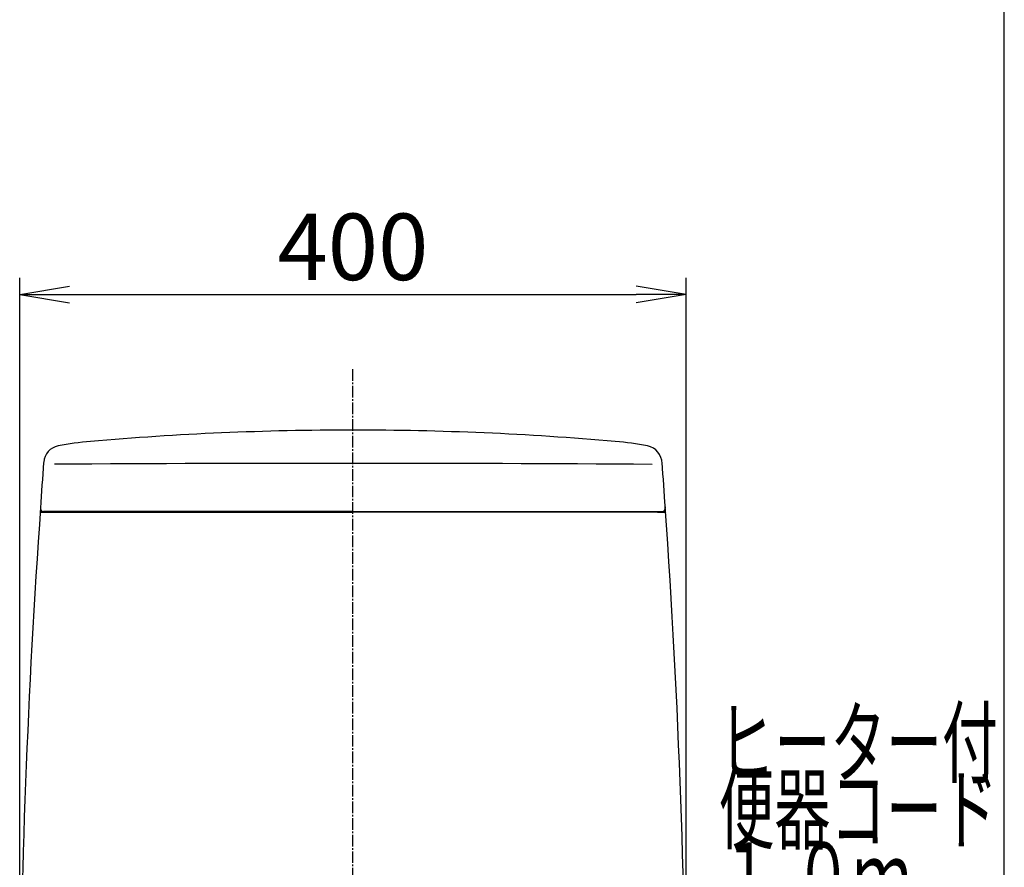
# Model space of a CAD drawing. Extents: x 10 to 2010, y 105 to 2905.
# Drawn here: x 1418 to 2010, y 1060 to 1570 of the extents above; entities that cross this region are included whole.
import ezdxf
from ezdxf.enums import TextEntityAlignment as Align

# ---------------------------------------------------------------- set-up
doc = ezdxf.new("R2010")
doc.units = 0
doc.linetypes.add('EXLTYPE3', pattern=[10, 7, -1, 1, -1])
doc.layers.get('0').update_dxf_attribs({"linetype": 'CONTINUOUS'})
doc.layers.get('DEFPOINTS').update_dxf_attribs({"linetype": 'CONTINUOUS'})
for name, color, linetype in [('タンク', 7, 'CONTINUOUS'), ('便器', 7, 'CONTINUOUS'), ('枠', 7, 'CONTINUOUS')]:
    doc.layers.add(name, color=color, linetype=linetype)
doc.styles.add('EXCADDIM1', font='monotxt', dxfattribs={"width": 0.84, "bigfont": 'extfont'})
doc.styles.add('EXCADSTD', font='monotxt', dxfattribs={"bigfont": 'extfont'})
doc.styles.get("Standard").update_dxf_attribs({"font": 'monotxt', "bigfont": 'extfont'})
doc.dimstyles.new('ISO-25', dxfattribs={"dimtxt": 2.5, "dimasz": 2.5, "dimexe": 1.25, "dimexo": 0.625, "dimtad": 1, "dimtxsty": 'STANDARD', "dimcen": 2.5, "dimazin": 3, "dimtfac": 1, "dimtmove": 0, "dimatfit": 3})

# ---------------------------------------------------------------- blocks, each defined once
blk = doc.blocks.new('EX_NORM')
at = {"color": 0, "linetype": 'CONTINUOUS'}
for q in [(-1, 0.167), (-1, 0), (-1, -0.167)]:
    blk.add_line((0, 0), q, dxfattribs=at)
blk = doc.blocks.new('*D26')
at = {"layer": 'DEFPOINTS', "color": 0}
for p in [(1818.5, 1405.01), (1417.51, 925.07), (1818.5, 925.03)]:
    blk.add_point(p, dxfattribs=at)
at = {"layer": 'タンク', "color": 3, "linetype": 'CONTINUOUS'}
for p, q in [((1417.51, 1011.71), (1417.51, 1415.01)), ((1818.5, 1011.67), (1818.5, 1415.01)), ((1447.51, 1405.01), (1788.5, 1405.01))]:
    blk.add_line(p, q, dxfattribs=at)
at = {"layer": 'タンク', "color": 3, "xscale": 30, "yscale": 30, "zscale": 30, "rotation": 180}
blk.add_blockref('EX_NORM', (1417.51, 1405.01), dxfattribs=at)
at = {"layer": 'タンク', "color": 3, "xscale": 30, "yscale": 30, "zscale": 30}
blk.add_blockref('EX_NORM', (1818.5, 1405.01), dxfattribs=at)
at = {"layer": 'タンク', "color": 2, "insert": (1618.01, 1428.51), "char_height": 40, "attachment_point": 5, "style": 'EXCADDIM1'}
blk.add_mtext('400', dxfattribs=at)

msp = doc.modelspace()

# ---------------------------------------------------------------- linework, layer by layer
at = {"layer": 'タンク', "color": 2, "linetype": 'CONTINUOUS'}
for p, q in [((1430.0553, 1274.1043), (1618.0009, 1274.1125)), ((1430.0553, 1274.1043), (1433.9891, 1274.1043)), ((1431.5827, 1274.1043), (1430.0553, 1274.1043)), ((1433.6733, 1274.1043), (1431.5827, 1274.1043)), ((1618.0009, 1274.4109), (1431.9347, 1274.4109)), ((1618.0009, 1274.4109), (1750.8279, 1274.4109)), ((1805.9465, 1274.1043), (1618.0009, 1274.1125)), ((1750.8279, 1274.4109), (1804.0671, 1274.4109)), ((1802.3285, 1274.1043), (1804.4191, 1274.1043)), ((1804.4191, 1274.1043), (1805.9465, 1274.1043))]:
    msp.add_line(p, q, dxfattribs=at)
at = {"layer": 'タンク', "color": 2, "linetype": 'CONTINUOUS', "flags": 128}
for points in [[(1434.7159, 1274.1048), (1434.7147, 1274.1048), (1434.7114, 1274.1048), (1434.7062, 1274.1048), (1434.6992, 1274.1048), (1434.6908, 1274.1048), (1434.6812, 1274.1048), (1434.6706, 1274.1048), (1434.6593, 1274.1048), (1434.6474, 1274.1048), (1434.6353, 1274.1048), (1434.6231, 1274.1048), (1434.6038, 1274.1047), (1434.5849, 1274.1047), (1434.5663, 1274.1047), (1434.5479, 1274.1047), (1434.5296, 1274.1047), (1434.5114, 1274.1047), (1434.493, 1274.1047), (1434.4744, 1274.1047), (1434.4556, 1274.1047), (1434.4363, 1274.1047), (1434.4165, 1274.1047), (1434.3805, 1274.1046), (1434.343, 1274.1046), (1434.3043, 1274.1046), (1434.2648, 1274.1046), (1434.2248, 1274.1046), (1434.1846, 1274.1046), (1434.1446, 1274.1045), (1434.1052, 1274.1045), (1434.0667, 1274.1045), (1434.0295, 1274.1045), (1433.9939, 1274.1045), (1433.9742, 1274.1044), (1433.9551, 1274.1044), (1433.9363, 1274.1044), (1433.9179, 1274.1044), (1433.8995, 1274.1044), (1433.8812, 1274.1044), (1433.8628, 1274.1044), (1433.8442, 1274.1044), (1433.8252, 1274.1044), (1433.8058, 1274.1044), (1433.7857, 1274.1043), (1433.7712, 1274.1043), (1433.7567, 1274.1043), (1433.7424, 1274.1043), (1433.7287, 1274.1043), (1433.7158, 1274.1043), (1433.7041, 1274.1043), (1433.6938, 1274.1043), (1433.6853, 1274.1043), (1433.6788, 1274.1043), (1433.6747, 1274.1043), (1433.6733, 1274.1043)], [(1801.2859, 1274.1048), (1801.2871, 1274.1048), (1801.2904, 1274.1048), (1801.2957, 1274.1048), (1801.3026, 1274.1048), (1801.311, 1274.1048), (1801.3206, 1274.1048), (1801.3312, 1274.1048), (1801.3426, 1274.1048), (1801.3544, 1274.1048), (1801.3665, 1274.1048), (1801.3787, 1274.1048), (1801.398, 1274.1047), (1801.4169, 1274.1047), (1801.4355, 1274.1047), (1801.4539, 1274.1047), (1801.4722, 1274.1047), (1801.4904, 1274.1047), (1801.5088, 1274.1047), (1801.5274, 1274.1047), (1801.5462, 1274.1047), (1801.5655, 1274.1047), (1801.5853, 1274.1047), (1801.6213, 1274.1046), (1801.6588, 1274.1046), (1801.6975, 1274.1046), (1801.737, 1274.1046), (1801.7771, 1274.1046), (1801.8172, 1274.1046), (1801.8572, 1274.1045), (1801.8966, 1274.1045), (1801.9351, 1274.1045), (1801.9723, 1274.1045), (1802.0079, 1274.1045), (1802.0276, 1274.1044), (1802.0467, 1274.1044), (1802.0655, 1274.1044), (1802.084, 1274.1044), (1802.1023, 1274.1044), (1802.1206, 1274.1044), (1802.139, 1274.1044), (1802.1576, 1274.1044), (1802.1766, 1274.1044), (1802.196, 1274.1044), (1802.2161, 1274.1043), (1802.2306, 1274.1043), (1802.2451, 1274.1043), (1802.2594, 1274.1043), (1802.2731, 1274.1043), (1802.286, 1274.1043), (1802.2977, 1274.1043), (1802.308, 1274.1043), (1802.3165, 1274.1043), (1802.323, 1274.1043), (1802.3271, 1274.1043), (1802.3285, 1274.1043)]]:
    msp.add_lwpolyline(points, dxfattribs=at)
at = {"layer": 'タンク', "color": 2, "linetype": 'CONTINUOUS'}
for centre, radius, start, end in [((1616.0902, -463.5881), 1787, 89.9387381, 95.0077885), ((1619.9116, -463.5881), 1787, 84.9922115, 90.0612619), ((1477.0978, 1117.3142), 200, 94.8751326, 100.5070091), ((1758.904, 1117.3142), 200, 79.4929909, 85.1248674), ((1442.9592, 1303.2109), 11, 102.242472, 175.242002), ((1793.0426, 1303.2109), 11, 0.976244, 77.757528), ((6540.8986, 918.8696), 5123.4596, 175.6885418, 175.9967888), ((-3304.8968, 918.8696), 5123.4596, 4.0032112, 4.3114582), ((6375.3671, 924.1209), 4957.8623, 175.9195021, 179.7504439), ((1430.0553, 1273.8043), 0.3, 90, 176.0034549), ((1430.0553, 1273.8043), 0.3, 90, 176.0034549), ((1431.9347, 1276.4109), 2, 175.9967888, 270), ((1804.0671, 1276.4109), 2, 270, 4.0032112), ((1805.9465, 1273.8043), 0.3, 3.9965451, 90), ((-3304.8968, 918.8544), 5123.4596, 0.0665742, 4.0105648)]:
    msp.add_arc(centre, radius, start, end, dxfattribs=at)
at = {"layer": 'タンク', "color": 4, "linetype": 'CONTINUOUS'}
msp.add_arc((1610.7865, -28327.1348), 29630.5466, 89.63796908, 90.33314592, dxfattribs=at)
at = {"layer": '便器', "color": 6, "linetype": 'EXLTYPE3'}
msp.add_line((1618.0009, 433), (1618.0009, 1361), dxfattribs=at)
at = {"layer": '枠', "color": 7, "linetype": 'CONTINUOUS'}
msp.add_line((2010, 105), (2010, 2905), dxfattribs=at)

# ---------------------------------------------------------------- texts
at = {"layer": '便器', "color": 2, "linetype": 'CONTINUOUS', "style": 'EXCADSTD'}
for s, width, p, p2 in [('ヒーター付', 1.013793, (1838.08, 1115.3935), (2006.08, 1115.3935)), ('便器コード', 1.013793, (1838.08, 1075.3935), (2006.08, 1075.3935)), ('１.０ｍ', 0.998361, (1838.08, 1035.3935), (1954.08, 1035.3935))]:
    msp.add_text(s, height=40, dxfattribs=dict(at, width=width)).set_placement(p, p2, align=Align.FIT)

# ---------------------------------------------------------------- dimensions: what is measured, and where the dimension line sits
at = {"layer": 'タンク', "color": 3, "linetype": 'CONTINUOUS'}
dim = msp.add_linear_dim(base=(1818.5, 1405.0149), p1=(1417.514, 925.0697), p2=(1818.5, 925.0299), text='400', dimstyle='ISO-25', override={"dimtxt": 40, "dimasz": 30, "dimexe": 10, "dimexo": 86.642904, "dimgap": 0, "dimtad": 1, "dimjust": 0, "dimtih": 0, "dimtoh": 0, "dimdec": 1, "dimzin": 8, "dimlunit": 2, "dimtxsty": 'EXCADDIM1', "dimblk1": 'EX_NORM', "dimblk2": 'EX_NORM', "dimsah": 1, "dimse1": 0, "dimse2": 0, "dimclrd": 3, "dimclre": 3, "dimclrt": 2, "dimtmove": 2}, dxfattribs=at)
dim.commit()
dim.dimension.update_dxf_attribs({"geometry": '*D26', "text_midpoint": (1618.007, 1428.5149), "dimtype": 160})

doc.saveas('drawing.dxf')
